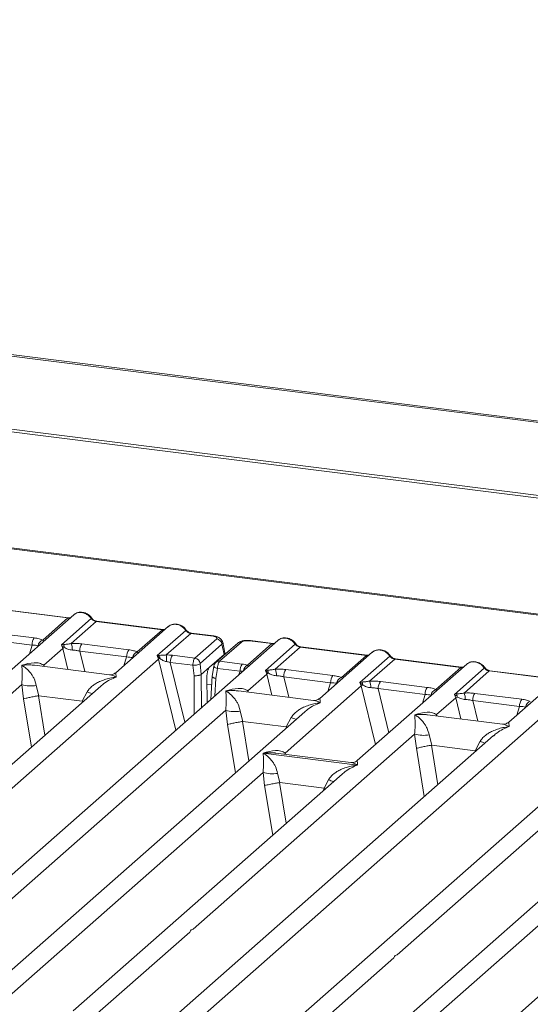
# Model space of a CAD drawing. Units: millimetres. Extents: x 5 to 428, y 5 to 292.
# Drawn here: x 320 to 329, y 128 to 146 of the extents above; entities that cross this region are included whole.
import ezdxf

# ---------------------------------------------------------------- set-up
doc = ezdxf.new("R2010")
doc.units = ezdxf.units.MM

msp = doc.modelspace()

# ---------------------------------------------------------------- linework, layer by layer
at = {"color": 7, "linetype": 'Continuous', "lineweight": 15}
for p, q in [((384.99276, 131.4544), (272.94349, 145.57128)), ((385.04251, 131.47488), (272.99323, 145.59176)), ((385.17844, 130.09132), (272.59464, 144.27554)), ((385.17997, 130.13945), (272.59617, 144.32367)), ((380.90804, 128.55929), (318.3689, 136.43848)), ((380.94375, 128.57339), (318.40462, 136.45258)), ((319.89756, 135.1471), (321.06794, 134.99965)), ((321.08044, 135.00458), (319.91006, 135.15204)), ((321.17172, 135.05756), (319.23417, 133.3488)), ((320.62444, 134.60851), (321.06794, 134.99965)), ((320.95264, 134.52289), (321.48004, 134.98801)), ((321.56794, 134.93665), (321.12444, 134.54552)), ((321.56794, 134.93665), (322.73833, 134.7892)), ((322.75083, 134.79413), (321.58044, 134.94159)), ((319.64338, 134.75094), (320.47248, 134.64649)), ((322.8421, 134.84711), (321.91406, 134.02866)), ((322.29482, 134.39806), (322.73833, 134.7892)), ((322.64736, 134.3339), (323.15042, 134.77756)), ((324.77975, 134.60299), (317.81721, 128.46262)), ((319.6056, 134.62365), (320.43469, 134.51919)), ((323.23833, 134.7262), (322.80519, 134.34421)), ((323.23833, 134.7262), (323.63301, 134.67648)), ((323.64551, 134.68141), (323.25083, 134.73114)), ((323.31405, 134.28848), (323.69886, 134.62785)), ((324.67597, 134.54508), (324.28129, 134.5948)), ((324.68847, 134.55001), (324.29379, 134.59974)), ((320.63889, 134.16348), (320.97568, 134.4605)), ((320.99204, 134.52994), (320.95264, 134.52289)), ((320.97568, 134.4605), (320.95264, 134.52289)), ((321.27598, 134.4132), (322.10507, 134.30875)), ((321.31377, 134.5405), (322.14286, 134.43604)), ((323.79149, 134.53502), (323.40668, 134.19565)), ((324.06927, 134.55357), (323.68446, 134.2142)), ((324.13541, 134.57285), (323.7506, 134.23348)), ((323.79149, 134.53502), (323.82766, 134.35225)), ((323.84113, 134.38185), (323.80409, 134.56903)), ((324.24283, 134.16308), (324.67597, 134.54508)), ((324.56067, 134.06832), (325.08806, 134.53344)), ((325.17597, 134.48208), (324.73246, 134.09095)), ((325.17597, 134.48208), (326.34635, 134.33463)), ((326.35885, 134.33956), (325.18847, 134.48702)), ((316.21397, 128.57748), (322.67089, 134.27194)), ((322.68286, 134.33811), (322.64736, 134.3339)), ((322.67089, 134.27194), (322.64736, 134.3339)), ((322.64736, 134.3339), (322.69206, 134.28327)), ((322.91597, 134.33864), (323.31405, 134.28848)), ((323.57103, 134.12593), (323.82766, 134.35225)), ((323.7506, 134.23348), (324.14868, 134.18333)), ((326.45013, 134.39255), (325.52209, 133.57409)), ((325.90285, 133.94349), (326.34635, 134.33463)), ((326.23105, 133.85788), (326.75845, 134.323)), ((326.84635, 134.27164), (326.40285, 133.8805)), ((326.84635, 134.27164), (328.01674, 134.12418)), ((328.02924, 134.12912), (326.85885, 134.27657)), ((321.80413, 133.99482), (320.47681, 134.16204)), ((322.87819, 134.21134), (323.27714, 134.16108)), ((323.27714, 134.16108), (323.29718, 133.97682)), ((323.40504, 134.18706), (323.42564, 133.99773)), ((323.57103, 134.12593), (323.4259, 133.99793)), ((323.64854, 134.14708), (323.61845, 133.96444)), ((323.71194, 134.1063), (323.68261, 133.92826)), ((324.11089, 134.05604), (323.71194, 134.1063)), ((324.60006, 134.07537), (324.56067, 134.06832)), ((324.5837, 134.00593), (324.56067, 134.06832)), ((324.56067, 134.06832), (324.61153, 134.02111)), ((324.92179, 134.08593), (325.75089, 133.98147)), ((328.12051, 134.1821), (326.18296, 132.47334)), ((327.57323, 133.73304), (328.01674, 134.12418)), ((327.90143, 133.64743), (328.42883, 134.11255)), ((328.51674, 134.06119), (328.07323, 133.67005)), ((328.51674, 134.06119), (329.68712, 133.91373)), ((329.69962, 133.91867), (328.52924, 134.06612)), ((323.42564, 133.99773), (323.4259, 133.99793)), ((323.52499, 133.95566), (323.52873, 133.4997)), ((323.61893, 133.97344), (323.59407, 133.55733)), ((324.24692, 133.70891), (324.5837, 134.00593)), ((324.884, 133.95863), (325.7131, 133.85418)), ((329.7909, 133.97165), (328.86285, 133.15319)), ((321.64664, 133.79282), (315.87957, 128.70674)), ((316.33209, 130.36524), (320.24986, 133.82038)), ((320.24986, 133.82038), (320.28221, 133.56717)), ((320.50736, 133.80452), (320.55337, 133.62229)), ((321.64844, 133.79068), (321.63781, 133.78158)), ((325.41215, 133.54025), (324.08484, 133.70747)), ((331.72854, 133.72753), (324.766, 127.58715)), ((324.90779, 132.60816), (326.25409, 133.79548)), ((326.27044, 133.86492), (326.23105, 133.85788)), ((326.25409, 133.79548), (326.23105, 133.85788)), ((326.23105, 133.85788), (326.28191, 133.81066)), ((326.55439, 133.74818), (327.38348, 133.64373)), ((326.59218, 133.87548), (327.42127, 133.77102)), ((320.55337, 133.62229), (320.54601, 133.62218)), ((320.55337, 133.62229), (321.32003, 133.5257)), ((321.32003, 133.5257), (321.40707, 133.69117)), ((327.58769, 133.28802), (327.92447, 133.58503)), ((327.94083, 133.65447), (327.90143, 133.64743)), ((327.92447, 133.58503), (327.90143, 133.64743)), ((328.22477, 133.53774), (329.05387, 133.43328)), ((328.26256, 133.66503), (329.09165, 133.56057)), ((319.94012, 129.91067), (323.85788, 133.36581)), ((321.32719, 133.52376), (321.32003, 133.5257)), ((323.16277, 127.70201), (329.61968, 133.39648)), ((323.85788, 133.36581), (323.89024, 133.1126)), ((325.25467, 133.33825), (319.48759, 128.25217)), ((324.11539, 133.34996), (324.16139, 133.16773)), ((324.92806, 133.07114), (325.0151, 133.2366)), ((325.25647, 133.33611), (325.2439, 133.32536)), ((328.75292, 133.11935), (327.42561, 133.28658)), ((324.16139, 133.16773), (324.15404, 133.16761)), ((324.16139, 133.16773), (324.92806, 133.07114)), ((324.93521, 133.06919), (324.92806, 133.07114)), ((328.59544, 132.91735), (322.82836, 127.83127)), ((323.28088, 129.48977), (327.19865, 132.94492)), ((327.19865, 132.94492), (327.231, 132.69171)), ((327.45616, 132.92906), (327.50216, 132.74683)), ((328.59723, 132.91521), (328.5866, 132.90612)), ((327.50216, 132.74683), (327.49481, 132.74671)), ((327.50216, 132.74683), (328.26882, 132.65024)), ((328.26882, 132.65024), (328.35587, 132.81571)), ((324.52088, 132.60682), (326.19007, 132.39652)), ((326.07302, 132.43949), (324.74571, 132.60672)), ((326.88891, 129.0352), (330.80668, 132.49035)), ((328.27598, 132.64829), (328.26882, 132.65024)), ((332.20346, 132.46279), (326.43639, 127.3767)), ((319.822, 128.12291), (324.51811, 132.26449)), ((325.9149, 132.23693), (321.15798, 128.04172)), ((324.51811, 132.26449), (324.54586, 132.03431)), ((324.77562, 132.24864), (324.81526, 132.08547)), ((325.59666, 131.98702), (325.67533, 132.13528)), ((325.9167, 132.23479), (325.90606, 132.22569)), ((324.81031, 132.08539), (324.81526, 132.08547)), ((324.81526, 132.08547), (325.59666, 131.98702)), ((325.60148, 131.98571), (325.59666, 131.98702)), ((325.61984, 131.97671), (325.60148, 131.98571)), ((326.77079, 127.24745), (331.46691, 131.38903)), ((332.86369, 131.36147), (328.10677, 127.16625)), ((321.49238, 127.91246), (323.2222, 129.43802)), ((325.10041, 127.45789), (326.83023, 128.98345))]:
    msp.add_line(p, q, dxfattribs=at)
at = {"color": 8, "linetype": 'Continuous', "lineweight": 15}
for p, q in [((320.38601, 134.36463), (320.43469, 134.51919)), ((320.97568, 134.4605), (321.06668, 134.08773)), ((321.27598, 134.4132), (321.3646, 134.05019)), ((322.05639, 134.15418), (322.10507, 134.30875)), ((322.67089, 134.27194), (322.97798, 133.01398)), ((320.63889, 134.16348), (320.63554, 134.14204)), ((320.65051, 134.14016), (320.63889, 134.16348)), ((322.87819, 134.21134), (323.13638, 133.15368)), ((323.63682, 134.18395), (323.65975, 134.18106)), ((324.09218, 133.99661), (324.11089, 134.05604)), ((323.29718, 133.97682), (323.30273, 133.30039)), ((323.4259, 133.99793), (323.43069, 133.41324)), ((323.68261, 133.92826), (323.66414, 133.61912)), ((324.5837, 134.00593), (324.6747, 133.63316)), ((324.884, 133.95863), (324.97262, 133.59562)), ((323.52605, 133.82672), (323.60954, 133.8162)), ((324.24692, 133.70891), (324.24357, 133.68747)), ((324.25854, 133.68559), (324.24692, 133.70891)), ((325.66442, 133.69961), (325.7131, 133.85418)), ((326.25409, 133.79548), (326.50707, 132.75917)), ((326.55439, 133.74818), (326.74467, 132.96872)), ((320.28221, 133.56717), (320.421, 132.7119)), ((320.54601, 133.62218), (320.65959, 132.92232)), ((327.3348, 133.48916), (327.38348, 133.64373)), ((327.92447, 133.58503), (328.01547, 133.21226)), ((328.22477, 133.53774), (328.31339, 133.17473)), ((321.32031, 133.50502), (321.32719, 133.52376)), ((329.00518, 133.27871), (329.05387, 133.43328)), ((327.58769, 133.28802), (327.58434, 133.26658)), ((327.5993, 133.26469), (327.58769, 133.28802)), ((323.89024, 133.1126), (324.02903, 132.25733)), ((324.15404, 133.16761), (324.26761, 132.46775)), ((324.92834, 133.05045), (324.93521, 133.06919)), ((327.231, 132.69171), (327.36979, 131.83644)), ((327.49481, 132.74671), (327.60838, 132.04685)), ((324.90779, 132.60816), (324.90444, 132.58672)), ((324.92043, 132.58471), (324.90779, 132.60816)), ((328.2691, 132.62955), (328.27598, 132.64829)), ((324.54586, 132.03431), (324.6885, 131.15535)), ((324.81031, 132.08539), (324.92709, 131.36576)), ((325.58781, 131.94846), (325.60148, 131.98571))]:
    msp.add_line(p, q, dxfattribs=at)
at = {"color": 8, "linetype": 'Continuous', "lineweight": 15, "flags": 128}
for points in [[(321.07976, 135.00465), (321.07424, 135.00369), (321.06794, 134.99965)], [(322.75014, 134.7942), (322.74462, 134.79324), (322.73833, 134.7892)], [(323.63301, 134.67648), (323.6393, 134.68052), (323.64538, 134.68143)], [(324.68779, 134.55008), (324.68226, 134.54912), (324.67597, 134.54508)], [(326.35817, 134.33963), (326.35264, 134.33867), (326.34635, 134.33463)], [(323.71194, 134.1063), (323.69471, 134.11162), (323.67948, 134.11767), (323.66682, 134.12421), (323.65721, 134.13101), (323.65101, 134.1378), (323.64847, 134.14433), (323.64854, 134.14708)], [(328.02855, 134.12918), (328.02303, 134.12822), (328.01674, 134.12418)]]:
    msp.add_lwpolyline(points, dxfattribs=at)
at = {"color": 7, "linetype": 'Continuous', "lineweight": 15, "flags": 128}
for points in [[(321.08044, 135.00458), (321.08033, 135.0046), (321.07976, 135.00465)], [(322.75083, 134.79413), (322.75071, 134.79415), (322.75014, 134.7942)], [(324.68847, 134.55001), (324.68835, 134.55003), (324.68779, 134.55008)], [(326.35885, 134.33956), (326.35874, 134.33958), (326.35817, 134.33963)], [(328.02924, 134.12912), (328.02912, 134.12913), (328.02855, 134.12918)]]:
    msp.add_lwpolyline(points, dxfattribs=at)
at = {"color": 8, "linetype": 'Continuous', "lineweight": 15}
for centre, radius, start, end in [((321.47065, 134.99896), 0.01442, 310.599189, 11.763623), ((321.57915, 134.92657), 0.01508, 85.077411, 138.008977), ((323.14104, 134.78851), 0.01442, 310.599189, 11.763623), ((323.24953, 134.71612), 0.01508, 85.077411, 138.008977), ((324.29249, 134.58472), 0.01508, 85.077411, 138.008977), ((324.12343, 134.49086), 0.08287, 81.687099, 130.815694), ((325.07867, 134.5444), 0.01443, 310.615524, 11.71168), ((325.18718, 134.472), 0.01508, 85.077411, 138.008977), ((323.73875, 134.15107), 0.08326, 81.813672, 130.854867), ((326.74906, 134.33394), 0.01442, 310.599189, 11.763623), ((326.85756, 134.26155), 0.01508, 85.077411, 138.008977), ((324.29709, 134.04634), 0.12874, 114.925981, 171.669153), ((328.41945, 134.12349), 0.01442, 310.599189, 11.763623), ((328.52794, 134.0511), 0.01508, 85.077411, 138.008977), ((321.83842, 134.74297), 1.13681, 247.701532, 252.425423), ((325.44644, 134.28841), 1.13681, 247.701532, 252.425423), ((328.78721, 133.86751), 1.13681, 247.701532, 252.425423), ((326.10667, 133.18709), 1.13681, 247.701532, 252.425423)]:
    msp.add_arc(centre, radius, start, end, dxfattribs=at)
at = {"color": 7, "linetype": 'Continuous', "lineweight": 15}
for centre, radius, start, end in [((320.63943, 134.52767), 0.20491, 144.560865, 182.371342), ((320.66362, 134.49037), 0.12447, 108.34777, 171.96804), ((323.68291, 134.5193), 0.10972, 8.238558, 81.638569), ((321.09175, 134.28082), 0.21391, 114.365748, 122.863186), ((320.88229, 134.4784), 0.12124, 358.710686, 25.154199), ((320.84786, 134.43384), 0.29827, 359.5395, 21.987769), ((321.48072, 134.42168), 0.20491, 144.560865, 182.371342), ((322.30981, 134.31722), 0.20491, 144.560865, 182.371342), ((322.334, 134.27992), 0.12447, 108.34777, 171.96804), ((322.75281, 134.14428), 0.15169, 113.607556, 122.687842), ((322.57179, 134.29127), 0.12054, 356.19455, 22.86461), ((321.88176, 134.23157), 0.93027, 359.672727, 6.95488), ((323.08292, 134.21982), 0.20491, 144.560865, 182.371342), ((323.2981, 134.17993), 0.10972, 8.238558, 81.638569), ((323.28363, 134.45696), 0.29595, 268.743447, 294.219687), ((324.31563, 134.06451), 0.20491, 144.560865, 182.371342), ((324.49032, 134.02383), 0.12124, 358.710686, 25.154199), ((324.45589, 133.97927), 0.29827, 359.5395, 21.987769), ((325.08874, 133.96711), 0.20491, 144.560865, 182.371342), ((324.69978, 133.82625), 0.21391, 114.365746, 122.863187), ((325.91784, 133.86265), 0.20491, 144.560865, 182.371342), ((325.94203, 133.82535), 0.12447, 108.34777, 171.96804), ((326.12627, 133.76882), 0.29827, 359.5395, 21.987769), ((320.41328, 134.37547), 0.57865, 253.595157, 279.35739), ((326.37016, 133.6158), 0.21391, 114.365746, 122.863187), ((326.1607, 133.81339), 0.12124, 358.710686, 25.154199), ((326.75913, 133.75666), 0.20491, 144.560865, 182.371342), ((327.58822, 133.65221), 0.20491, 144.560865, 182.371342), ((327.61241, 133.6149), 0.12447, 108.34777, 171.96804), ((328.04055, 133.40535), 0.21391, 114.365748, 122.863186), ((327.83108, 133.60294), 0.12124, 358.710686, 25.154199), ((327.79665, 133.55837), 0.29827, 359.5395, 21.987769), ((328.42951, 133.54621), 0.20491, 144.560865, 182.371342), ((329.2586, 133.44176), 0.20491, 144.560865, 182.371342), ((324.02131, 133.92091), 0.57865, 253.595157, 279.35739), ((329.28279, 133.40445), 0.12447, 108.34777, 171.96804), ((327.36207, 133.50001), 0.57865, 253.595157, 279.35739), ((324.68154, 132.81959), 0.57865, 253.595157, 279.35739)]:
    msp.add_arc(centre, radius, start, end, dxfattribs=at)
for points, knots in [([(321.48477, 135.0019), (321.47662, 135.01242), (321.46022, 135.03357), (321.42785, 135.06015), (321.39109, 135.08141), (321.35074, 135.09584), (321.30858, 135.10265), (321.26647, 135.10101), (321.22579, 135.09138), (321.20216, 135.0781), (321.1903, 135.07143)], [0, 0, 0, 0, 0.12050219, 0.24240223, 0.36566273, 0.49024311, 0.61608429, 0.74309359, 0.87113111, 1, 1, 1, 1]), ([(321.11416, 135.0068), (321.1135, 135.00647), (321.10531, 135.00233), (321.09228, 135.00351), (321.08029, 135.0046)], [0, 0, 0, 0, 0.07986527, 1, 1, 1, 1]), ([(321.17177, 135.05578), (321.17439, 135.05883), (321.18051, 135.06597), (321.18931, 135.06991), (321.19435, 135.07217)], [0, 0, 0, 0, 0.42695284, 1, 1, 1, 1]), ([(321.31085, 135.09658), (321.32619, 135.09365), (321.35762, 135.08767), (321.40351, 135.06494), (321.44689, 135.03223), (321.46883, 135.00296), (321.48004, 134.98801)], [0, 0, 0, 0, 0.23324586, 0.47762454, 0.73319305, 1, 1, 1, 1]), ([(321.48004, 134.98801), (321.48596, 134.98119), (321.49733, 134.96808), (321.51943, 134.95266), (321.54318, 134.94133), (321.55976, 134.9382), (321.56794, 134.93665)], [0, 0, 0, 0, 0.26211157, 0.5034383, 0.75476357, 1, 1, 1, 1]), ([(321.58029, 134.94161), (321.57137, 134.94335), (321.55343, 134.94685), (321.52721, 134.96014), (321.50317, 134.97835), (321.49092, 134.99402), (321.48477, 135.0019)], [0, 0, 0, 0, 0.24619908, 0.49479813, 0.74608013, 1, 1, 1, 1]), ([(322.78454, 134.79635), (322.78389, 134.79602), (322.77569, 134.79188), (322.76266, 134.79306), (322.75068, 134.79415)], [0, 0, 0, 0, 0.079865268, 1, 1, 1, 1]), ([(322.84215, 134.84533), (322.84477, 134.84838), (322.85089, 134.85552), (322.85969, 134.85946), (322.86473, 134.86172)], [0, 0, 0, 0, 0.42693582, 1, 1, 1, 1]), ([(323.15515, 134.79145), (323.147, 134.80197), (323.1306, 134.82312), (323.09824, 134.84971), (323.06148, 134.87096), (323.02113, 134.88539), (322.97897, 134.8922), (322.93686, 134.89056), (322.89618, 134.88093), (322.87254, 134.86765), (322.86068, 134.86098)], [0, 0, 0, 0, 0.12050219, 0.24240223, 0.36566273, 0.49024311, 0.61608429, 0.74309359, 0.87113111, 1, 1, 1, 1]), ([(322.98123, 134.88613), (322.99658, 134.8832), (323.028, 134.87722), (323.07389, 134.8545), (323.11727, 134.82178), (323.13921, 134.79251), (323.15042, 134.77756)], [0, 0, 0, 0, 0.23324842, 0.47762796, 0.73319561, 1, 1, 1, 1]), ([(323.15042, 134.77756), (323.15634, 134.77074), (323.16771, 134.75763), (323.18982, 134.74221), (323.21357, 134.73088), (323.23014, 134.72775), (323.23833, 134.7262)], [0, 0, 0, 0, 0.26211157, 0.5034383, 0.75476357, 1, 1, 1, 1]), ([(323.25068, 134.73116), (323.24175, 134.7329), (323.22381, 134.7364), (323.19759, 134.74969), (323.17355, 134.7679), (323.1613, 134.78358), (323.15515, 134.79145)], [0, 0, 0, 0, 0.246199076, 0.49479813, 0.746080132, 1, 1, 1, 1]), ([(320.47248, 134.64649), (320.50204, 134.64195), (320.56085, 134.63291), (320.60331, 134.61661), (320.62444, 134.60851)], [0, 0, 0, 0, 0.50258866, 1, 1, 1, 1]), ([(323.63301, 134.67648), (323.64634, 134.6742), (323.67293, 134.66966), (323.69876, 134.65711), (323.70991, 134.64234), (323.70255, 134.63269), (323.69886, 134.62785)], [0, 0, 0, 0, 0.250649507, 0.5, 0.749350493, 1, 1, 1, 1]), ([(323.80426, 134.56812), (323.80076, 134.57988), (323.79276, 134.60676), (323.76231, 134.63972), (323.72167, 134.6626), (323.68015, 134.6759), (323.65705, 134.67957), (323.64536, 134.68143)], [0, 0, 0, 0, 0.1846777, 0.4221707, 0.69891559, 0.84758911, 1, 1, 1, 1]), ([(324.29364, 134.59976), (324.28233, 134.60089), (324.26017, 134.60311), (324.21504, 134.60302), (324.16185, 134.59677), (324.10729, 134.5808), (324.08172, 134.56248), (324.06919, 134.55351)], [0, 0, 0, 0, 0.13947061, 0.27334302, 0.52704957, 0.76832068, 1, 1, 1, 1]), ([(324.28129, 134.5948), (324.26677, 134.59603), (324.23781, 134.59849), (324.19353, 134.59477), (324.15588, 134.58616), (324.14224, 134.5773), (324.13541, 134.57285)], [0, 0, 0, 0, 0.25064951, 0.5, 0.74935049, 1, 1, 1, 1]), ([(324.80238, 134.6176), (324.79733, 134.61534), (324.78854, 134.6114), (324.78241, 134.60426), (324.7798, 134.60121)], [0, 0, 0, 0, 0.573047165, 1, 1, 1, 1]), ([(325.09279, 134.54733), (325.08464, 134.55785), (325.06825, 134.579), (325.03588, 134.60559), (324.99912, 134.62684), (324.95877, 134.64127), (324.91661, 134.64808), (324.8745, 134.64644), (324.83382, 134.63681), (324.81018, 134.62353), (324.79833, 134.61686)], [0, 0, 0, 0, 0.12050219, 0.24240223, 0.36566273, 0.49024311, 0.61608429, 0.74309359, 0.87113111, 1, 1, 1, 1]), ([(324.91887, 134.64201), (324.93422, 134.63908), (324.96564, 134.6331), (325.01153, 134.61038), (325.05491, 134.57766), (325.07686, 134.54839), (325.08806, 134.53344)], [0, 0, 0, 0, 0.23324586, 0.47762454, 0.73319305, 1, 1, 1, 1]), ([(320.43469, 134.51919), (320.45518, 134.51879), (320.49571, 134.51799), (320.52559, 134.51114), (320.54037, 134.50776)], [0, 0, 0, 0, 0.505421102, 1, 1, 1, 1]), ([(320.9926, 134.49995), (320.98367, 134.50096), (320.97128, 134.50236), (320.96158, 134.50521), (320.95887, 134.50601)], [0, 0, 0, 0, 0.72078763, 1, 1, 1, 1]), ([(321.12444, 134.54552), (321.09994, 134.54205), (321.04768, 134.53465), (321.01134, 134.53157), (320.99204, 134.52994)], [0, 0, 0, 0, 0.468780579, 1, 1, 1, 1]), ([(321.0035, 134.47568), (321.02384, 134.46598), (321.0542, 134.45151), (321.10473, 134.43517), (321.13251, 134.43267), (321.14612, 134.43144)], [0, 0, 0, 0, 0.50869396, 0.75925589, 1, 1, 1, 1]), ([(321.12444, 134.54552), (321.15636, 134.54694), (321.22054, 134.54979), (321.28258, 134.54361), (321.31377, 134.5405)], [0, 0, 0, 0, 0.49741134, 1, 1, 1, 1]), ([(321.14612, 134.43144), (321.16799, 134.43021), (321.21221, 134.42772), (321.25457, 134.41808), (321.27598, 134.4132)], [0, 0, 0, 0, 0.494578898, 1, 1, 1, 1]), ([(322.14286, 134.43604), (322.17242, 134.4315), (322.23123, 134.42246), (322.2737, 134.40617), (322.29482, 134.39806)], [0, 0, 0, 0, 0.50258866, 1, 1, 1, 1]), ([(324.72218, 134.55223), (324.72153, 134.5519), (324.71333, 134.54776), (324.70031, 134.54894), (324.68832, 134.55003)], [0, 0, 0, 0, 0.07986527, 1, 1, 1, 1]), ([(325.08806, 134.53344), (325.09398, 134.52662), (325.10536, 134.51351), (325.12746, 134.49809), (325.15121, 134.48676), (325.16779, 134.48363), (325.17597, 134.48208)], [0, 0, 0, 0, 0.262111573, 0.503438298, 0.754763568, 1, 1, 1, 1]), ([(325.18832, 134.48704), (325.1794, 134.48878), (325.16146, 134.49228), (325.13523, 134.50557), (325.11119, 134.52378), (325.09895, 134.53946), (325.09279, 134.54733)], [0, 0, 0, 0, 0.246199076, 0.49479813, 0.746080132, 1, 1, 1, 1]), ([(326.45018, 134.39076), (326.45279, 134.39381), (326.45892, 134.40095), (326.46772, 134.40489), (326.47276, 134.40715)], [0, 0, 0, 0, 0.426952823, 1, 1, 1, 1]), ([(326.76318, 134.33689), (326.75503, 134.3474), (326.73863, 134.36855), (326.70626, 134.39514), (326.6695, 134.41639), (326.62915, 134.43083), (326.58699, 134.43763), (326.54488, 134.43599), (326.5042, 134.42636), (326.48057, 134.41308), (326.46871, 134.40641)], [0, 0, 0, 0, 0.12050219, 0.24240223, 0.36566273, 0.49024311, 0.61608429, 0.74309359, 0.87113111, 1, 1, 1, 1]), ([(326.58926, 134.43156), (326.6046, 134.42864), (326.63603, 134.42265), (326.68191, 134.39993), (326.7253, 134.36722), (326.74724, 134.33795), (326.75845, 134.323)], [0, 0, 0, 0, 0.23324586, 0.47762454, 0.73319306, 1, 1, 1, 1]), ([(322.10507, 134.30875), (322.12556, 134.30834), (322.1661, 134.30754), (322.19598, 134.3007), (322.21075, 134.29731)], [0, 0, 0, 0, 0.505421102, 1, 1, 1, 1]), ([(322.80519, 134.34421), (322.79455, 134.34309), (322.7712, 134.34062), (322.7274, 134.33975), (322.70094, 134.33877), (322.68286, 134.33811)], [0, 0, 0, 0, 0.20917065, 0.45935517, 1, 1, 1, 1]), ([(322.69206, 134.28327), (322.70933, 134.27158), (322.73496, 134.25422), (322.77729, 134.23362), (322.80072, 134.22865), (322.81202, 134.22625)], [0, 0, 0, 0, 0.51653199, 0.76680303, 1, 1, 1, 1]), ([(322.91597, 134.33864), (322.89789, 134.34056), (322.86185, 134.34439), (322.82403, 134.34427), (322.80519, 134.34421)], [0, 0, 0, 0, 0.501778099, 1, 1, 1, 1]), ([(323.27714, 134.16108), (323.27746, 134.16904), (323.27808, 134.18455), (323.28217, 134.2145), (323.29005, 134.24674), (323.3019, 134.27479), (323.31019, 134.28413), (323.31405, 134.28848)], [0, 0, 0, 0, 0.15186541, 0.29616454, 0.56073203, 0.79538383, 1, 1, 1, 1]), ([(323.7506, 134.23348), (323.74672, 134.22914), (323.73837, 134.2198), (323.72617, 134.1918), (323.71784, 134.15961), (323.7133, 134.12972), (323.7124, 134.11424), (323.71194, 134.1063)], [0, 0, 0, 0, 0.20461612, 0.43926791, 0.70383542, 0.84813457, 1, 1, 1, 1]), ([(323.82766, 134.35225), (323.83565, 134.36096), (323.84474, 134.37086), (323.84074, 134.38089), (323.84025, 134.3821)], [0, 0, 0, 0, 0.87947121, 1, 1, 1, 1]), ([(326.39257, 134.34178), (326.39191, 134.34145), (326.38371, 134.33731), (326.37069, 134.33849), (326.3587, 134.33958)], [0, 0, 0, 0, 0.079865268, 1, 1, 1, 1]), ([(326.75845, 134.323), (326.76437, 134.31617), (326.77574, 134.30306), (326.79784, 134.28764), (326.82159, 134.27631), (326.83817, 134.27318), (326.84635, 134.27164)], [0, 0, 0, 0, 0.26211157, 0.5034383, 0.75476357, 1, 1, 1, 1]), ([(326.8587, 134.27659), (326.84978, 134.27833), (326.83184, 134.28183), (326.80562, 134.29512), (326.78158, 134.31333), (326.76933, 134.32901), (326.76318, 134.33689)], [0, 0, 0, 0, 0.24619908, 0.49479813, 0.74608013, 1, 1, 1, 1]), ([(328.43356, 134.12644), (328.42541, 134.13695), (328.40901, 134.15811), (328.37665, 134.18469), (328.33988, 134.20594), (328.29954, 134.22038), (328.25737, 134.22718), (328.21527, 134.22554), (328.17459, 134.21592), (328.15095, 134.20263), (328.13909, 134.19597)], [0, 0, 0, 0, 0.12050219, 0.24240223, 0.36566273, 0.49024311, 0.61608429, 0.74309359, 0.87113111, 1, 1, 1, 1]), ([(320.24986, 133.82038), (320.25297, 133.85725), (320.2595, 133.93476), (320.25847, 134.05822), (320.25444, 134.12036), (320.25171, 134.1625)], [0, 0, 0, 0, 0.2260225, 0.47509544, 1, 1, 1, 1]), ([(320.25171, 134.1625), (320.32517, 134.18273), (320.43348, 134.21256), (320.56593, 134.205), (320.61537, 134.17687), (320.63889, 134.16348)], [0, 0, 0, 0, 0.52490456, 0.7739775, 1, 1, 1, 1]), ([(320.25171, 134.1625), (320.27149, 134.14993), (320.30773, 134.1269), (320.35955, 134.08025), (320.40345, 134.03124), (320.43988, 133.97882), (320.47935, 133.91042), (320.49617, 133.84682), (320.50736, 133.80452)], [0, 0, 0, 0, 0.19488537, 0.35701985, 0.52096182, 0.65339518, 0.76947405, 1, 1, 1, 1]), ([(322.81202, 134.22625), (322.82243, 134.22462), (322.84511, 134.22106), (322.86658, 134.21475), (322.87819, 134.21134)], [0, 0, 0, 0, 0.45928989, 1, 1, 1, 1]), ([(323.40504, 134.18706), (323.40498, 134.18797), (323.40485, 134.18977), (323.40517, 134.19237), (323.40577, 134.19453), (323.40638, 134.19528), (323.40668, 134.19565)], [0, 0, 0, 0, 0.255549746, 0.501752433, 0.749727103, 1, 1, 1, 1]), ([(323.52499, 133.95566), (323.52516, 133.96617), (323.52547, 133.98605), (323.52941, 134.02181), (323.53767, 134.06286), (323.55244, 134.10398), (323.56494, 134.11873), (323.57103, 134.12593)], [0, 0, 0, 0, 0.15020809, 0.28387937, 0.50081868, 0.75655009, 1, 1, 1, 1]), ([(323.68438, 134.21414), (323.67933, 134.20904), (323.66978, 134.19939), (323.65941, 134.18146), (323.65206, 134.1635), (323.64964, 134.15196), (323.64844, 134.14629)], [0, 0, 0, 0, 0.28647119, 0.54208308, 0.77482538, 1, 1, 1, 1]), ([(324.11089, 134.05604), (324.12216, 134.05656), (324.14298, 134.05754), (324.16022, 134.05607), (324.16814, 134.0554)], [0, 0, 0, 0, 0.54071011, 1, 1, 1, 1]), ([(324.14868, 134.18333), (324.16607, 134.18079), (324.20073, 134.17573), (324.22883, 134.16729), (324.24283, 134.16308)], [0, 0, 0, 0, 0.50179401, 1, 1, 1, 1]), ([(324.263, 134.13903), (324.26489, 134.14173), (324.26765, 134.14569), (324.25762, 134.15333), (324.24746, 134.16003), (324.24283, 134.16308)], [0, 0, 0, 0, 0.53948923, 0.79032399, 1, 1, 1, 1]), ([(324.73246, 134.09095), (324.70796, 134.08748), (324.6557, 134.08009), (324.61936, 134.07701), (324.60006, 134.07537)], [0, 0, 0, 0, 0.46878058, 1, 1, 1, 1]), ([(324.73246, 134.09095), (324.76439, 134.09237), (324.82857, 134.09522), (324.89061, 134.08904), (324.92179, 134.08593)], [0, 0, 0, 0, 0.49741134, 1, 1, 1, 1]), ([(328.06295, 134.13133), (328.06229, 134.131), (328.0541, 134.12686), (328.04107, 134.12805), (328.02909, 134.12913)], [0, 0, 0, 0, 0.07986527, 1, 1, 1, 1]), ([(328.12056, 134.18031), (328.12318, 134.18336), (328.1293, 134.1905), (328.1381, 134.19444), (328.14314, 134.1967)], [0, 0, 0, 0, 0.42695284, 1, 1, 1, 1]), ([(328.25964, 134.22111), (328.27498, 134.21819), (328.30641, 134.2122), (328.3523, 134.18948), (328.39568, 134.15677), (328.41762, 134.1275), (328.42883, 134.11255)], [0, 0, 0, 0, 0.23324586, 0.47762454, 0.73319305, 1, 1, 1, 1]), ([(328.42883, 134.11255), (328.43475, 134.10572), (328.44612, 134.09261), (328.46823, 134.07719), (328.49198, 134.06587), (328.50855, 134.06273), (328.51674, 134.06119)], [0, 0, 0, 0, 0.26211157, 0.5034383, 0.75476357, 1, 1, 1, 1]), ([(328.52909, 134.06614), (328.52016, 134.06788), (328.50222, 134.07138), (328.476, 134.08467), (328.45196, 134.10288), (328.43971, 134.11856), (328.43356, 134.12644)], [0, 0, 0, 0, 0.24619908, 0.49479813, 0.74608013, 1, 1, 1, 1]), ([(321.40707, 133.69117), (321.41924, 133.70938), (321.44537, 133.74847), (321.49805, 133.79556), (321.55949, 133.83796), (321.63244, 133.87633), (321.71717, 133.90923), (321.81599, 133.93687), (321.88463, 133.94669), (321.92209, 133.95206)], [0, 0, 0, 0, 0.10776343, 0.23136021, 0.34730775, 0.47960301, 0.64336231, 0.80532242, 1, 1, 1, 1]), ([(321.91533, 134.02975), (321.89356, 134.01639), (321.85267, 133.9913), (321.81948, 133.99371), (321.80396, 133.99484)], [0, 0, 0, 0, 0.5324231, 1, 1, 1, 1]), ([(323.42564, 133.99773), (323.41979, 133.99468), (323.41089, 133.99003), (323.39098, 133.98481), (323.36993, 133.98069), (323.3456, 133.97788), (323.31941, 133.97644), (323.30493, 133.97669), (323.29718, 133.97682)], [0, 0, 0, 0, 0.24230028, 0.36921531, 0.49962043, 0.7095313, 0.84479856, 1, 1, 1, 1]), ([(323.68261, 133.92826), (323.6753, 133.93002), (323.66161, 133.93333), (323.64204, 133.94054), (323.62782, 133.9482), (323.62057, 133.95589), (323.61727, 133.96102), (323.61907, 133.96353), (323.61957, 133.96422)], [0, 0, 0, 0, 0.192602834, 0.360454997, 0.620888593, 0.782714445, 0.940199904, 1, 1, 1, 1]), ([(324.61153, 134.02111), (324.63187, 134.01141), (324.66223, 133.99694), (324.71276, 133.9806), (324.74054, 133.9781), (324.75415, 133.97687)], [0, 0, 0, 0, 0.50869396, 0.75925589, 1, 1, 1, 1]), ([(324.75415, 133.97687), (324.77602, 133.97564), (324.82024, 133.97315), (324.8626, 133.96351), (324.884, 133.95863)], [0, 0, 0, 0, 0.4945789, 1, 1, 1, 1]), ([(325.75089, 133.98147), (325.78045, 133.97693), (325.83926, 133.96789), (325.88172, 133.9516), (325.90285, 133.94349)], [0, 0, 0, 0, 0.50258866, 1, 1, 1, 1]), ([(326.40285, 133.8805), (326.37835, 133.87703), (326.32609, 133.86964), (326.28975, 133.86656), (326.27044, 133.86492)], [0, 0, 0, 0, 0.46878058, 1, 1, 1, 1]), ([(326.40285, 133.8805), (326.43477, 133.88192), (326.49895, 133.88478), (326.56099, 133.87859), (326.59218, 133.87548)], [0, 0, 0, 0, 0.497411338, 1, 1, 1, 1]), ([(323.85788, 133.36581), (323.86099, 133.40269), (323.86753, 133.48019), (323.8665, 133.60365), (323.86247, 133.66579), (323.85973, 133.70794)], [0, 0, 0, 0, 0.2260225, 0.47509544, 1, 1, 1, 1]), ([(323.85973, 133.70794), (323.93319, 133.72817), (324.04151, 133.758), (324.17396, 133.75043), (324.2234, 133.7223), (324.24692, 133.70891)], [0, 0, 0, 0, 0.52490456, 0.7739775, 1, 1, 1, 1]), ([(323.85973, 133.70794), (323.87952, 133.69536), (323.91576, 133.67233), (323.96758, 133.62568), (324.01148, 133.57667), (324.04791, 133.52425), (324.08737, 133.45585), (324.1042, 133.39225), (324.11539, 133.34996)], [0, 0, 0, 0, 0.19488537, 0.35701985, 0.52096182, 0.65339518, 0.76947405, 1, 1, 1, 1]), ([(325.7131, 133.85418), (325.73359, 133.85377), (325.77412, 133.85297), (325.804, 133.84613), (325.81878, 133.84274)], [0, 0, 0, 0, 0.5054211, 1, 1, 1, 1]), ([(326.28191, 133.81066), (326.30225, 133.80096), (326.33261, 133.78649), (326.38314, 133.77015), (326.41092, 133.76765), (326.42453, 133.76642)], [0, 0, 0, 0, 0.50869396, 0.75925589, 1, 1, 1, 1]), ([(326.42453, 133.76642), (326.4464, 133.76519), (326.49062, 133.7627), (326.53298, 133.75306), (326.55439, 133.74818)], [0, 0, 0, 0, 0.4945789, 1, 1, 1, 1]), ([(327.42127, 133.77102), (327.45083, 133.76648), (327.50964, 133.75744), (327.55211, 133.74115), (327.57323, 133.73304)], [0, 0, 0, 0, 0.50258866, 1, 1, 1, 1]), ([(320.54601, 133.62218), (320.52154, 133.61789), (320.47013, 133.60889), (320.39122, 133.59308), (320.32216, 133.57786), (320.29554, 133.57074), (320.28221, 133.56717)], [0, 0, 0, 0, 0.23800245, 0.49984186, 0.74963303, 1, 1, 1, 1]), ([(325.52336, 133.57518), (325.50159, 133.56182), (325.4607, 133.53673), (325.42751, 133.53914), (325.41199, 133.54027)], [0, 0, 0, 0, 0.5324231, 1, 1, 1, 1]), ([(327.38348, 133.64373), (327.40397, 133.64332), (327.44451, 133.64252), (327.47438, 133.63568), (327.48916, 133.63229)], [0, 0, 0, 0, 0.505421102, 1, 1, 1, 1]), ([(327.94139, 133.62448), (327.93246, 133.62549), (327.92007, 133.62689), (327.91037, 133.62974), (327.90767, 133.63054)], [0, 0, 0, 0, 0.72078763, 1, 1, 1, 1]), ([(328.07323, 133.67005), (328.04873, 133.66658), (327.99647, 133.65919), (327.96013, 133.65611), (327.94083, 133.65447)], [0, 0, 0, 0, 0.468780579, 1, 1, 1, 1]), ([(327.95229, 133.60021), (327.97263, 133.59052), (328.00299, 133.57605), (328.05352, 133.5597), (328.0813, 133.5572), (328.09491, 133.55598)], [0, 0, 0, 0, 0.50869396, 0.75925589, 1, 1, 1, 1]), ([(328.07323, 133.67005), (328.10515, 133.67147), (328.16933, 133.67433), (328.23138, 133.66814), (328.26256, 133.66503)], [0, 0, 0, 0, 0.49741134, 1, 1, 1, 1]), ([(328.09491, 133.55598), (328.11678, 133.55474), (328.161, 133.55225), (328.20336, 133.54261), (328.22477, 133.53774)], [0, 0, 0, 0, 0.494578898, 1, 1, 1, 1]), ([(329.09165, 133.56057), (329.12121, 133.55603), (329.18002, 133.54699), (329.22249, 133.5307), (329.24361, 133.5226)], [0, 0, 0, 0, 0.50258866, 1, 1, 1, 1]), ([(325.0151, 133.2366), (325.02727, 133.25481), (325.05339, 133.2939), (325.10607, 133.341), (325.16752, 133.38339), (325.24046, 133.42176), (325.3252, 133.45466), (325.42402, 133.4823), (325.49265, 133.49213), (325.53012, 133.49749)], [0, 0, 0, 0, 0.10776343, 0.23136021, 0.34730775, 0.47960301, 0.64336231, 0.80532242, 1, 1, 1, 1]), ([(329.05387, 133.43328), (329.07435, 133.43288), (329.11489, 133.43208), (329.14477, 133.42523), (329.15954, 133.42185)], [0, 0, 0, 0, 0.505421102, 1, 1, 1, 1]), ([(327.19865, 132.94492), (327.20176, 132.98179), (327.20829, 133.05929), (327.20726, 133.18275), (327.20323, 133.24489), (327.2005, 133.28704)], [0, 0, 0, 0, 0.2260225, 0.47509544, 1, 1, 1, 1]), ([(327.2005, 133.28704), (327.27396, 133.30727), (327.38228, 133.3371), (327.51472, 133.32954), (327.56416, 133.3014), (327.58769, 133.28802)], [0, 0, 0, 0, 0.52490456, 0.7739775, 1, 1, 1, 1]), ([(327.2005, 133.28704), (327.22028, 133.27447), (327.25652, 133.25144), (327.30835, 133.20479), (327.35225, 133.15577), (327.38867, 133.10335), (327.42814, 133.03495), (327.44497, 132.97136), (327.45616, 132.92906)], [0, 0, 0, 0, 0.19488537, 0.35701985, 0.52096182, 0.65339518, 0.76947405, 1, 1, 1, 1]), ([(324.15404, 133.16761), (324.12956, 133.16332), (324.07816, 133.15432), (323.99925, 133.13851), (323.93018, 133.12329), (323.90356, 133.11617), (323.89024, 133.1126)], [0, 0, 0, 0, 0.2380044, 0.49984186, 0.74963303, 1, 1, 1, 1]), ([(328.35587, 132.81571), (328.36803, 132.83391), (328.39416, 132.873), (328.44684, 132.9201), (328.50829, 132.96249), (328.58123, 133.00086), (328.66596, 133.03376), (328.76479, 133.06141), (328.83342, 133.07123), (328.87088, 133.07659)], [0, 0, 0, 0, 0.10776343, 0.23136021, 0.34730775, 0.47960301, 0.64336231, 0.80532242, 1, 1, 1, 1]), ([(328.86412, 133.15428), (328.84235, 133.14092), (328.80146, 133.11583), (328.76827, 133.11824), (328.75275, 133.11937)], [0, 0, 0, 0, 0.5324231, 1, 1, 1, 1]), ([(327.49481, 132.74671), (327.47033, 132.74242), (327.41892, 132.73342), (327.34001, 132.71761), (327.27095, 132.70239), (327.24433, 132.69527), (327.231, 132.69171)], [0, 0, 0, 0, 0.23800245, 0.49984186, 0.74963303, 1, 1, 1, 1]), ([(324.51811, 132.26449), (324.52122, 132.30137), (324.52776, 132.37887), (324.52673, 132.50233), (324.5227, 132.56447), (324.51996, 132.60662)], [0, 0, 0, 0, 0.2260225, 0.47509544, 1, 1, 1, 1]), ([(324.51996, 132.60662), (324.53975, 132.59404), (324.57599, 132.57102), (324.62781, 132.52436), (324.67171, 132.47535), (324.70814, 132.42293), (324.7476, 132.35453), (324.76443, 132.29093), (324.77562, 132.24864)], [0, 0, 0, 0, 0.19488535, 0.35701985, 0.52096182, 0.65339518, 0.76947405, 1, 1, 1, 1]), ([(324.5206, 132.60718), (324.59406, 132.62741), (324.70238, 132.65724), (324.83483, 132.64968), (324.88427, 132.62154), (324.90779, 132.60816)], [0, 0, 0, 0, 0.52490456, 0.7739775, 1, 1, 1, 1]), ([(325.67533, 132.13528), (325.6875, 132.15349), (325.71362, 132.19258), (325.7663, 132.23968), (325.82775, 132.28207), (325.90069, 132.32044), (325.98543, 132.35334), (326.08425, 132.38099), (326.15288, 132.39081), (326.19035, 132.39617)], [0, 0, 0, 0, 0.10776343, 0.23136021, 0.34730775, 0.47960301, 0.64336231, 0.80532245, 1, 1, 1, 1]), ([(326.18423, 132.47443), (326.16246, 132.46107), (326.12157, 132.43597), (326.08838, 132.43838), (326.07286, 132.43951)], [0, 0, 0, 0, 0.5324231, 1, 1, 1, 1]), ([(324.81031, 132.08539), (324.78584, 132.0812), (324.73447, 132.07241), (324.66223, 132.05888), (324.60935, 132.04823), (324.57099, 132.04021), (324.55483, 132.03641), (324.54586, 132.03431)], [0, 0, 0, 0, 0.2378066, 0.49937108, 0.67859065, 0.82161719, 1, 1, 1, 1])]:
    msp.add_open_spline(points, degree=3, knots=knots, dxfattribs=at)
at = {"color": 8, "linetype": 'Continuous', "lineweight": 15}
for points, knots in [([(321.19435, 135.07217), (321.20294, 135.07742), (321.22418, 135.09041), (321.26445, 135.09918), (321.29562, 135.09743), (321.31085, 135.09658)], [0, 0, 0, 0, 0.25819923, 0.63774483, 1, 1, 1, 1]), ([(321.06794, 134.99965), (321.07607, 134.99905), (321.0913, 134.99793), (321.10456, 135.00192), (321.11075, 135.00379)], [0, 0, 0, 0, 0.53298829, 1, 1, 1, 1]), ([(322.73833, 134.7892), (322.74645, 134.7886), (322.76169, 134.78748), (322.77494, 134.79147), (322.78113, 134.79334)], [0, 0, 0, 0, 0.53298829, 1, 1, 1, 1]), ([(322.86473, 134.86172), (322.87333, 134.86698), (322.89456, 134.87996), (322.93483, 134.88873), (322.96601, 134.88698), (322.98123, 134.88613)], [0, 0, 0, 0, 0.258193691, 0.637740735, 1, 1, 1, 1]), ([(320.6391, 134.58784), (320.63918, 134.58801), (320.64098, 134.59204), (320.63252, 134.60046), (320.62444, 134.60851)], [0, 0, 0, 0, 0.04404797, 1, 1, 1, 1]), ([(324.91887, 134.64201), (324.90365, 134.64286), (324.87248, 134.64461), (324.8322, 134.63584), (324.81097, 134.62286), (324.80238, 134.6176)], [0, 0, 0, 0, 0.36225517, 0.74180077, 1, 1, 1, 1]), ([(323.80366, 134.56808), (323.80392, 134.5677), (323.81098, 134.55773), (323.80105, 134.54616), (323.79149, 134.53502)], [0, 0, 0, 0, 0.03787615, 1, 1, 1, 1]), ([(324.67597, 134.54508), (324.68409, 134.54448), (324.69933, 134.54336), (324.71258, 134.54735), (324.71877, 134.54922)], [0, 0, 0, 0, 0.532988291, 1, 1, 1, 1]), ([(326.47276, 134.40715), (326.48135, 134.41241), (326.50259, 134.42539), (326.54286, 134.43417), (326.57403, 134.43241), (326.58926, 134.43156)], [0, 0, 0, 0, 0.25819922, 0.63774483, 1, 1, 1, 1]), ([(322.30948, 134.37739), (322.30956, 134.37756), (322.31136, 134.38159), (322.3029, 134.39001), (322.29482, 134.39806)], [0, 0, 0, 0, 0.044047975, 1, 1, 1, 1]), ([(326.34635, 134.33463), (326.35448, 134.33403), (326.36971, 134.33291), (326.38297, 134.33691), (326.38916, 134.33877)], [0, 0, 0, 0, 0.53298829, 1, 1, 1, 1]), ([(320.47668, 134.16111), (320.46977, 134.16227), (320.43307, 134.16839), (320.35762, 134.17049), (320.28911, 134.16532), (320.25171, 134.1625)], [0, 0, 0, 0, 0.095370086, 0.506190326, 1, 1, 1, 1]), ([(328.01674, 134.12418), (328.02486, 134.12358), (328.0401, 134.12246), (328.05335, 134.12646), (328.05954, 134.12832)], [0, 0, 0, 0, 0.53298829, 1, 1, 1, 1]), ([(328.14314, 134.1967), (328.15174, 134.20196), (328.17297, 134.21495), (328.21324, 134.22372), (328.24442, 134.22197), (328.25964, 134.22111)], [0, 0, 0, 0, 0.25819923, 0.63774483, 1, 1, 1, 1]), ([(321.92209, 133.95206), (321.84747, 133.92195), (321.7522, 133.88351), (321.66693, 133.80722), (321.64844, 133.79068)], [0, 0, 0, 0, 0.78314646, 1, 1, 1, 1]), ([(321.92209, 133.95206), (321.90236, 133.96207), (321.86622, 133.98042), (321.82646, 133.99284), (321.80756, 133.99372), (321.804, 133.99389)], [0, 0, 0, 0, 0.49380104, 0.90461768, 1, 1, 1, 1]), ([(321.91586, 134.02652), (321.91561, 134.02654), (321.91448, 134.02663), (321.91875, 133.98481), (321.92209, 133.95206)], [0, 0, 0, 0, 0.21685356, 1, 1, 1, 1]), ([(325.91751, 133.92282), (325.91759, 133.923), (325.91939, 133.92702), (325.91093, 133.93544), (325.90285, 133.94349)], [0, 0, 0, 0, 0.04404797, 1, 1, 1, 1]), ([(324.08471, 133.70654), (324.0778, 133.7077), (324.0411, 133.71383), (323.96565, 133.71592), (323.89713, 133.71075), (323.85973, 133.70794)], [0, 0, 0, 0, 0.09537009, 0.50619033, 1, 1, 1, 1]), ([(327.58789, 133.71237), (327.58797, 133.71255), (327.58977, 133.71658), (327.58131, 133.725), (327.57323, 133.73304)], [0, 0, 0, 0, 0.04404797, 1, 1, 1, 1]), ([(325.53012, 133.49749), (325.51039, 133.5075), (325.47425, 133.52585), (325.43449, 133.53828), (325.41558, 133.53915), (325.41202, 133.53932)], [0, 0, 0, 0, 0.493801041, 0.904617682, 1, 1, 1, 1]), ([(325.52389, 133.57195), (325.52364, 133.57197), (325.52251, 133.57207), (325.52678, 133.53024), (325.53012, 133.49749)], [0, 0, 0, 0, 0.21685356, 1, 1, 1, 1]), ([(325.53012, 133.49749), (325.4555, 133.46738), (325.36022, 133.42894), (325.27496, 133.35265), (325.25647, 133.33611)], [0, 0, 0, 0, 0.78314646, 1, 1, 1, 1]), ([(327.42548, 133.28565), (327.41856, 133.2868), (327.38187, 133.29293), (327.30641, 133.29502), (327.2379, 133.28986), (327.2005, 133.28704)], [0, 0, 0, 0, 0.095370086, 0.506190326, 1, 1, 1, 1]), ([(328.87088, 133.07659), (328.79627, 133.04649), (328.70099, 133.00805), (328.61572, 132.93176), (328.59723, 132.91521)], [0, 0, 0, 0, 0.78314646, 1, 1, 1, 1]), ([(328.87088, 133.07659), (328.85115, 133.08661), (328.81502, 133.10495), (328.77525, 133.11738), (328.75635, 133.11825), (328.75279, 133.11842)], [0, 0, 0, 0, 0.49380104, 0.90461768, 1, 1, 1, 1]), ([(328.86465, 133.15105), (328.86441, 133.15107), (328.86327, 133.15117), (328.86754, 133.10934), (328.87088, 133.07659)], [0, 0, 0, 0, 0.21685356, 1, 1, 1, 1]), ([(324.74558, 132.60579), (324.73867, 132.60694), (324.70197, 132.61307), (324.62652, 132.61516), (324.558, 132.61), (324.5206, 132.60718)], [0, 0, 0, 0, 0.09537009, 0.50619035, 1, 1, 1, 1]), ([(326.19035, 132.39617), (326.11573, 132.36606), (326.02045, 132.32762), (325.93519, 132.25134), (325.9167, 132.23479)], [0, 0, 0, 0, 0.78314646, 1, 1, 1, 1]), ([(326.19099, 132.39673), (326.17126, 132.40675), (326.13512, 132.4251), (326.09536, 132.43752), (326.07645, 132.4384), (326.07289, 132.43856)], [0, 0, 0, 0, 0.493801001, 0.904617683, 1, 1, 1, 1]), ([(326.18476, 132.4712), (326.18451, 132.47122), (326.18338, 132.47131), (326.18765, 132.42949), (326.19099, 132.39673)], [0, 0, 0, 0, 0.21685356, 1, 1, 1, 1])]:
    msp.add_open_spline(points, degree=3, knots=knots, dxfattribs=at)
at = {"color": 7, "linetype": 'Continuous', "lineweight": 15}
for points in [[(323.2222, 129.43802), (323.23033, 129.45266), (323.24658, 129.48194), (323.26945, 129.48716), (323.28088, 129.48977)], [(326.83023, 128.98345), (326.83836, 128.99809), (326.85461, 129.02737), (326.87747, 129.03259), (326.88891, 129.0352)]]:
    msp.add_open_spline(points, degree=3, dxfattribs=at)

doc.saveas('drawing.dxf')
